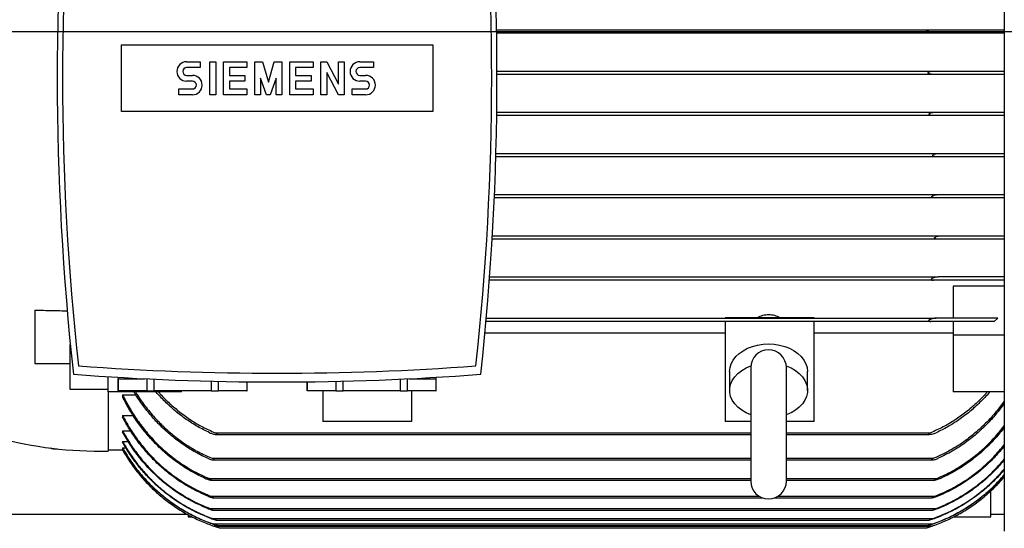
# Model space of a CAD drawing. Units: millimetres. Extents: x -4 to 213, y 0 to 297.
# Drawn here: x 67 to 96, y 68 to 83 of the extents above; entities that cross this region are included whole.
import ezdxf

# ---------------------------------------------------------------- set-up
doc = ezdxf.new("R2010")
doc.units = ezdxf.units.MM
doc.layers.add('FORMAT', color=7, linetype='Continuous')

# ---------------------------------------------------------------- blocks, each defined once
blk = doc.blocks.new('SW_CENTERMARKSYMBOL_1')
at = {"layer": 'FORMAT', "color": 0}
blk.add_line((0.333, 0), (69.389, 0), dxfattribs=at)

msp = doc.modelspace()

# ---------------------------------------------------------------- linework, layer by layer
at = {"color": 7, "linetype": 'Continuous', "lineweight": 25}
for p, q in [((96.04948, 98.06919), (96.04948, 68.13585)), ((80.8269, 83.15252), (93.8707, 83.15252)), ((93.8707, 83.05252), (80.82862, 83.05252)), ((69.58281, 80.70252), (69.58281, 82.70252)), ((69.58281, 82.70252), (78.91614, 82.70252)), ((78.91614, 82.70252), (78.91614, 80.70252)), ((71.53698, 82.19835), (71.94531, 82.19835)), ((71.94531, 82.19835), (71.94531, 82.02335)), ((72.23698, 81.20669), (72.23698, 82.19835)), ((72.23698, 82.19835), (72.41198, 82.19835)), ((72.41198, 82.19835), (72.41198, 81.20669)), ((72.64531, 81.20669), (72.64531, 82.19835)), ((72.64531, 82.19835), (73.34531, 82.19835)), ((73.34531, 82.19835), (73.34531, 82.02335)), ((73.57864, 81.20669), (73.57864, 82.19835)), ((73.57864, 82.19835), (73.81198, 82.19835)), ((73.81198, 82.19835), (73.98698, 81.58585)), ((73.98698, 81.58585), (74.16198, 82.19835)), ((74.16198, 82.19835), (74.39531, 82.19835)), ((74.39531, 82.19835), (74.39531, 81.20669)), ((74.62864, 81.20669), (74.62864, 82.19835)), ((74.62864, 82.19835), (75.32864, 82.19835)), ((75.32864, 82.19835), (75.32864, 82.02335)), ((75.56198, 81.20669), (75.56198, 82.19835)), ((75.56198, 82.19835), (75.73698, 82.19835)), ((75.73698, 82.19835), (76.08698, 81.52752)), ((76.08698, 81.52752), (76.08698, 82.19835)), ((76.08698, 82.19835), (76.26198, 82.19835)), ((76.26198, 82.19835), (76.26198, 81.20669)), ((76.72864, 82.19835), (77.13698, 82.19835)), ((77.13698, 82.19835), (77.13698, 82.02335)), ((71.94531, 82.02335), (71.53698, 82.02335)), ((71.53698, 81.79002), (71.71198, 81.79002)), ((73.34531, 82.02335), (72.82031, 82.02335)), ((72.82031, 82.02335), (72.82031, 81.79002)), ((72.82031, 81.79002), (73.28698, 81.79002)), ((73.28698, 81.79002), (73.28698, 81.61502)), ((75.32864, 82.02335), (74.80364, 82.02335)), ((74.80364, 82.02335), (74.80364, 81.79002)), ((74.80364, 81.79002), (75.27031, 81.79002)), ((75.27031, 81.79002), (75.27031, 81.61502)), ((76.08698, 81.20669), (75.73698, 81.87752)), ((75.73698, 81.87752), (75.73698, 81.20669)), ((77.13698, 82.02335), (76.72864, 82.02335)), ((76.72864, 81.79002), (76.90364, 81.79002)), ((80.8395, 81.91919), (93.9264, 81.91919)), ((93.90269, 81.81919), (80.83971, 81.81919)), ((71.71198, 81.61502), (71.53698, 81.61502)), ((73.28698, 81.61502), (72.82031, 81.61502)), ((72.82031, 81.61502), (72.82031, 81.38169)), ((73.92864, 81.20669), (73.75364, 81.70252)), ((73.75364, 81.70252), (73.75364, 81.20669)), ((74.22031, 81.70252), (74.04531, 81.20669)), ((74.22031, 81.20669), (74.22031, 81.70252)), ((75.27031, 81.61502), (74.80364, 81.61502)), ((74.80364, 81.61502), (74.80364, 81.38169)), ((76.90364, 81.61502), (76.72864, 81.61502)), ((71.30364, 81.20669), (71.30364, 81.38169)), ((71.30364, 81.38169), (71.71198, 81.38169)), ((71.71198, 81.20669), (71.30364, 81.20669)), ((72.41198, 81.20669), (72.23698, 81.20669)), ((73.34531, 81.20669), (72.64531, 81.20669)), ((72.82031, 81.38169), (73.34531, 81.38169)), ((73.34531, 81.38169), (73.34531, 81.20669)), ((73.75364, 81.20669), (73.57864, 81.20669)), ((74.04531, 81.20669), (73.92864, 81.20669)), ((74.39531, 81.20669), (74.22031, 81.20669)), ((75.32864, 81.20669), (74.62864, 81.20669)), ((74.80364, 81.38169), (75.32864, 81.38169)), ((75.32864, 81.38169), (75.32864, 81.20669)), ((75.73698, 81.20669), (75.56198, 81.20669)), ((76.26198, 81.20669), (76.08698, 81.20669)), ((76.49531, 81.20669), (76.49531, 81.38169)), ((76.49531, 81.38169), (76.90364, 81.38169)), ((76.90364, 81.20669), (76.49531, 81.20669)), ((78.91614, 80.70252), (69.58281, 80.70252)), ((93.92215, 80.58585), (80.83215, 80.58585)), ((80.83346, 80.68585), (93.96864, 80.68585)), ((80.80876, 79.45252), (94.07439, 79.45252)), ((94.00877, 79.35252), (80.80594, 79.35252)), ((80.76539, 78.21919), (94.05828, 78.21919)), ((93.96926, 78.11919), (80.76105, 78.11919)), ((94.03708, 76.88585), (80.69746, 76.88585)), ((80.70332, 76.98585), (94.14326, 76.98585)), ((93.93084, 75.65252), (80.61513, 75.65252)), ((80.62251, 75.75252), (94.06568, 75.75252)), ((96.04948, 75.47574), (94.51614, 75.47574)), ((94.51614, 75.47574), (94.51614, 74.51919)), ((66.98281, 74.75651), (66.98281, 73.15727)), ((93.8443, 74.41919), (80.51399, 74.41919)), ((80.5229, 74.51919), (94.00897, 74.51919)), ((87.68281, 74.52296), (87.68281, 74.51919)), ((90.34948, 74.52296), (87.68281, 74.52296)), ((87.68281, 74.41919), (87.68281, 71.42118)), ((90.34948, 74.52296), (90.34948, 74.51919)), ((90.34948, 71.42118), (90.34948, 74.41919)), ((94.51614, 74.41919), (94.51614, 74.00441)), ((95.85111, 74.51919), (95.74337, 74.41919)), ((87.68281, 74.06459), (80.48143, 74.06459)), ((94.51614, 74.06459), (90.34948, 74.06459)), ((96.04948, 74.00441), (94.51614, 74.00441)), ((94.51614, 74.00441), (94.51614, 72.30736)), ((68.04948, 72.37807), (68.04948, 73.73217)), ((66.98281, 73.15727), (68.04948, 73.15727)), ((87.81614, 72.92018), (87.81614, 72.3545)), ((88.44948, 73.03626), (88.44948, 69.63626)), ((89.51614, 69.63626), (89.51614, 73.03626)), ((90.14948, 72.3545), (90.14948, 72.92018)), ((69.18281, 72.30736), (69.18281, 72.76407)), ((69.48281, 72.74586), (69.48281, 72.33585)), ((69.48686, 72.70252), (70.28775, 72.70252)), ((69.48686, 72.33585), (69.48686, 72.70252)), ((70.34321, 72.69983), (70.34321, 72.33585)), ((70.55979, 72.33585), (70.55979, 72.68968)), ((72.27249, 72.62985), (72.27249, 72.33585)), ((72.48908, 72.33585), (72.48908, 72.62487)), ((76.00987, 72.62487), (76.00987, 72.33585)), ((76.22646, 72.33585), (76.22646, 72.62985)), ((77.93916, 72.68968), (77.93916, 72.33585)), ((78.15575, 72.33585), (78.15575, 72.69983)), ((78.21121, 72.70252), (79.0121, 72.70252)), ((79.0121, 72.70252), (79.0121, 72.33585)), ((79.01614, 72.33585), (79.01614, 72.74586)), ((69.18281, 72.37807), (68.04948, 72.37807)), ((69.48281, 72.33585), (69.48686, 72.33585)), ((70.34321, 72.33585), (69.48686, 72.33585)), ((70.34321, 72.33585), (70.55979, 72.33585)), ((72.27249, 72.33585), (70.55979, 72.33585)), ((71.38281, 72.30736), (71.38281, 72.33585)), ((72.27249, 72.33585), (72.48908, 72.33585)), ((73.34543, 72.33585), (72.48908, 72.33585)), ((73.34543, 72.61081), (73.34543, 72.33585)), ((73.34543, 72.33585), (73.34948, 72.33585)), ((73.34948, 72.33585), (73.34948, 72.61076)), ((75.14948, 72.61076), (75.14948, 72.33585)), ((75.14948, 72.33585), (75.15353, 72.33585)), ((75.15353, 72.33585), (75.15353, 72.61081)), ((76.00987, 72.33585), (75.15353, 72.33585)), ((75.61614, 72.33585), (75.61614, 71.42118)), ((76.00987, 72.33585), (76.22646, 72.33585)), ((77.93916, 72.33585), (76.22646, 72.33585)), ((77.93916, 72.33585), (78.15575, 72.33585)), ((79.0121, 72.33585), (78.15575, 72.33585)), ((78.28281, 72.33585), (78.28281, 71.42118)), ((79.0121, 72.33585), (79.01614, 72.33585)), ((69.18281, 72.30736), (69.18281, 70.53585)), ((71.38281, 72.30736), (69.18281, 72.30736)), ((69.61614, 72.21962), (70.01212, 72.21962)), ((69.61614, 72.21962), (69.61614, 72.1631)), ((96.04948, 72.30736), (94.51614, 72.30736)), ((69.61614, 71.60248), (69.93302, 71.60248)), ((69.61614, 71.60248), (69.61614, 71.55966)), ((69.61614, 71.14334), (69.86032, 71.14334)), ((69.61614, 71.14334), (69.61614, 71.11244)), ((78.28281, 71.42118), (75.61614, 71.42118)), ((88.44948, 71.42118), (87.68281, 71.42118)), ((90.34948, 71.42118), (89.51614, 71.42118)), ((72.42248, 71.03585), (88.44948, 71.03585)), ((89.51614, 71.03585), (93.80981, 71.03585)), ((69.18281, 70.56919), (69.61614, 70.56919)), ((69.61614, 70.82446), (69.78779, 70.82446)), ((69.61614, 70.82446), (69.61614, 70.80438)), ((69.61614, 70.63506), (69.71403, 70.63506)), ((69.61614, 70.63506), (69.61614, 70.62517)), ((69.61614, 70.56929), (69.64908, 70.56929)), ((69.61614, 70.56929), (69.61614, 70.56919)), ((69.61614, 70.56919), (69.67458, 70.46797)), ((72.35353, 70.26919), (88.44948, 70.26919)), ((89.51614, 70.26919), (93.87876, 70.26919)), ((72.26071, 69.66919), (88.44948, 69.66919)), ((89.51614, 69.66919), (93.97158, 69.66919)), ((72.34872, 69.13585), (88.79833, 69.13585)), ((89.16729, 69.13585), (93.88356, 69.13585)), ((95.64948, 68.56919), (95.64948, 69.3452)), ((72.22352, 68.81919), (94.00877, 68.81919)), ((71.58281, 68.62776), (71.58281, 68.56919)), ((71.58281, 68.56919), (71.69358, 68.56919)), ((72.31013, 68.51919), (93.92215, 68.51919)), ((72.32235, 68.76919), (93.90993, 68.76919)), ((94.53871, 68.56919), (95.64948, 68.56919)), ((72.31942, 68.30036), (72.51768, 68.23538)), ((72.3296, 68.35252), (93.90269, 68.35252)), ((72.36159, 68.28585), (93.8707, 68.28585)), ((72.43075, 68.46919), (93.80154, 68.46919)), ((72.4667, 68.30252), (93.76559, 68.30252)), ((72.51614, 68.23585), (93.71614, 68.23585)), ((93.7158, 68.23575), (93.91125, 68.29979))]:
    msp.add_line(p, q, dxfattribs=at)
at = {"color": 8, "linetype": 'Continuous', "lineweight": 25}
for p, q in [((72.38799, 71.08585), (88.44948, 71.08585)), ((89.51614, 71.08585), (93.8443, 71.08585)), ((72.30144, 70.31919), (88.44948, 70.31919)), ((89.51614, 70.31919), (93.93084, 70.31919)), ((72.19521, 69.71919), (88.44948, 69.71919)), ((89.51614, 69.71919), (94.03708, 69.71919)), ((72.26303, 69.18585), (88.6972, 69.18585)), ((89.26842, 69.18585), (93.96926, 69.18585)), ((71.56802, 68.63585), (64.38281, 68.63585)), ((96.04948, 68.63585), (95.64948, 68.63585))]:
    msp.add_line(p, q, dxfattribs=at)
at = {"color": 7, "linetype": 'Continuous', "lineweight": 25, "flags": 128}
for points in [[(87.81614, 72.92018), (87.82802, 73.03759), (87.8634, 73.1526), (87.92157, 73.26288), (88.00135, 73.36619), (88.1011, 73.46041), (88.21881, 73.54364), (88.35206, 73.61418), (88.49816, 73.67059), (88.65412, 73.71172), (88.81678, 73.73674), (88.98281, 73.74514)], [(88.98281, 73.74514), (89.14884, 73.73674), (89.3115, 73.71172), (89.46746, 73.67059), (89.61356, 73.61418), (89.74681, 73.54364), (89.86452, 73.46041), (89.96427, 73.36619), (90.04405, 73.26288), (90.10222, 73.1526), (90.1376, 73.03759), (90.14948, 72.92018)], [(88.455, 71.61879), (88.30844, 71.68132), (88.17641, 71.75833), (88.06172, 71.84818), (87.96687, 71.94893), (87.89388, 72.0584), (87.84433, 72.17425), (87.81929, 72.29398), (87.81929, 72.41501), (87.84433, 72.53474), (87.89388, 72.65059), (87.96687, 72.76007), (88.06172, 72.86081), (88.17641, 72.95066), (88.30844, 73.02768), (88.455, 73.0902)], [(89.51062, 73.0902), (89.65718, 73.02768), (89.78921, 72.95066), (89.9039, 72.86081), (89.99875, 72.76007), (90.07174, 72.65059), (90.12129, 72.53474), (90.14633, 72.41501), (90.14633, 72.29398), (90.12129, 72.17425), (90.07174, 72.0584), (89.99875, 71.94893), (89.9039, 71.84818), (89.78921, 71.75833), (89.65718, 71.68132), (89.51062, 71.61879)], [(95.68999, 69.38303), (95.81012, 69.50036), (96.04948, 69.75983)]]:
    msp.add_lwpolyline(points, dxfattribs=at)
at = {"color": 7, "linetype": 'Continuous', "lineweight": 25}
for centre, radius, start, end in [((149.23249, 81.70252), 81.57333, 173.7598689, 186.2401311), ((-0.73354, 81.70252), 81.57333, 353.7598689, 6.2401311), ((145.84281, 81.70252), 78.02667, 173.6613766, 186.3386234), ((2.65614, 81.70252), 78.02667, 353.6613766, 6.3386234), ((71.53698, 81.90669), 0.29167, 90, 270), ((76.72864, 81.90669), 0.29167, 90, 270), ((71.53698, 81.90669), 0.11667, 90, 270), ((71.71198, 81.49835), 0.29167, 270, 90), ((76.72864, 81.90669), 0.11667, 90, 270), ((76.90364, 81.49835), 0.29167, 270, 90), ((71.71198, 81.49835), 0.11667, 270, 90), ((76.90364, 81.49835), 0.11667, 270, 90), ((88.98281, 73.03626), 0.53333, 0, 180), ((74.24948, 154.03319), 81.164, 265.7914831, 274.2085169), ((74.24948, 153.76977), 81.164, 265.6848315, 274.3151685), ((68.948, 82.53355), 12, 255.027774, 271.121187), ((67.61614, 71.23585), 0.63333, 253.193661, 273.359448), ((88.98281, 69.63626), 0.53333, 180, 0)]:
    msp.add_arc(centre, radius, start, end, dxfattribs=at)
for points, knots in [([(93.8707, 83.05252), (93.83871, 83.0541), (93.79914, 83.05606), (93.7537, 83.06993), (93.73648, 83.07758), (93.7247, 83.08604), (93.71886, 83.09252), (93.71646, 83.09851), (93.71594, 83.10338), (93.71701, 83.1088), (93.72157, 83.11615), (93.73648, 83.12853), (93.78652, 83.14789), (93.83479, 83.15054), (93.8707, 83.15252)], [0, 0, 0, 0, 0.28271269, 0.34973981, 0.41783315, 0.44656043, 0.47551155, 0.49139014, 0.50033951, 0.51659134, 0.53684972, 0.57286337, 0.68227164, 1, 1, 1, 1]), ([(93.8707, 83.15252), (94.00076, 83.15252), (94.26089, 83.15252), (94.63788, 83.15252), (95.00241, 83.15252), (95.36513, 83.15252), (95.72079, 83.15252), (95.93957, 83.15252), (96.04948, 83.15252)], [0, 0, 0, 0, 0.15616147, 0.31232294, 0.47302125, 0.63371956, 0.81598781, 1, 1, 1, 1]), ([(96.04948, 83.05252), (95.95665, 83.05252), (95.77099, 83.05252), (95.4583, 83.05252), (95.12158, 83.05252), (94.74388, 83.05252), (94.32842, 83.05252), (94.02376, 83.05252), (93.8707, 83.05252)], [0, 0, 0, 0, 0.15616149, 0.31232298, 0.47302128, 0.63371958, 0.81598782, 1, 1, 1, 1]), ([(93.90269, 81.81919), (93.87064, 81.82069), (93.83283, 81.82247), (93.79141, 81.83752), (93.77829, 81.84456), (93.76978, 81.85249), (93.76601, 81.85839), (93.76478, 81.86431), (93.76552, 81.87036), (93.76949, 81.87786), (93.78296, 81.89028), (93.82984, 81.91114), (93.88134, 81.91856), (93.9211, 81.91911), (93.9264, 81.91919)], [0, 0, 0, 0, 0.2906198, 0.34290207, 0.40159132, 0.42433561, 0.44726476, 0.46262551, 0.47613168, 0.49918849, 0.53434964, 0.6349911, 0.95140821, 1, 1, 1, 1]), ([(96.04948, 81.81919), (95.95696, 81.81919), (95.77192, 81.81919), (95.46018, 81.81919), (95.12438, 81.81919), (94.7515, 81.81919), (94.34557, 81.81919), (94.05076, 81.81919), (93.90269, 81.81919)], [0, 0, 0, 0, 0.15784022, 0.31568008, 0.47809591, 0.64051142, 0.81944659, 1, 1, 1, 1]), ([(93.9264, 81.91919), (94.05575, 81.91919), (94.31445, 81.91919), (94.68877, 81.91919), (95.0502, 81.91919), (95.40212, 81.91919), (95.74057, 81.91919), (95.94622, 81.91919), (96.04948, 81.91919)], [0, 0, 0, 0, 0.15940317, 0.3188065, 0.48284934, 0.64689245, 0.82269853, 1, 1, 1, 1]), ([(93.92215, 80.58585), (93.88989, 80.58716), (93.85327, 80.58864), (93.81615, 80.6055), (93.80669, 80.61204), (93.80107, 80.61952), (93.79904, 80.62569), (93.79961, 80.63144), (93.8024, 80.63831), (93.81202, 80.64932), (93.84712, 80.66905), (93.90216, 80.68262), (93.94844, 80.68487), (93.96864, 80.68585)], [0, 0, 0, 0, 0.29669406, 0.33682363, 0.3830025, 0.40286906, 0.42293622, 0.44058912, 0.45289315, 0.48783782, 0.56654129, 0.81082472, 1, 1, 1, 1]), ([(96.04948, 80.58585), (95.95784, 80.58585), (95.77457, 80.58585), (95.46553, 80.58585), (95.13238, 80.58585), (94.76272, 80.58585), (94.36064, 80.58585), (94.06875, 80.58585), (93.92215, 80.58585)], [0, 0, 0, 0, 0.15814121, 0.31628099, 0.47897769, 0.64167315, 0.82003168, 1, 1, 1, 1]), ([(93.96864, 80.68585), (94.09712, 80.68585), (94.35407, 80.68585), (94.72521, 80.68585), (95.08306, 80.68585), (95.42695, 80.68585), (95.75374, 80.68585), (95.95064, 80.68585), (96.04948, 80.68585)], [0, 0, 0, 0, 0.16125823, 0.32251719, 0.48849672, 0.6544774, 0.82655993, 1, 1, 1, 1]), ([(94.00877, 79.35252), (93.99479, 79.35303), (93.96682, 79.35406), (93.93387, 79.3617), (93.91475, 79.37264), (93.90789, 79.38043), (93.90531, 79.38654), (93.90531, 79.39276), (93.90705, 79.39801), (93.91236, 79.40675), (93.93207, 79.42284), (93.98768, 79.44548), (94.03887, 79.44963), (94.07439, 79.45252)], [0, 0, 0, 0, 0.13934823, 0.27899779, 0.33653287, 0.35972693, 0.38314626, 0.40067261, 0.41815329, 0.43414313, 0.49496053, 0.64958613, 1, 1, 1, 1]), ([(94.07439, 79.45252), (94.20104, 79.45252), (94.45432, 79.45252), (94.81863, 79.45252), (95.16872, 79.45252), (95.4923, 79.45252), (95.78862, 79.45252), (95.96234, 79.45252), (96.04948, 79.45252)], [0, 0, 0, 0, 0.16710675, 0.33421537, 0.50625976, 0.678307, 0.83865129, 1, 1, 1, 1]), ([(96.04948, 79.35252), (95.95926, 79.35252), (95.77883, 79.35252), (95.47414, 79.35252), (95.14517, 79.35252), (94.78877, 79.35252), (94.41083, 79.35252), (94.14314, 79.35252), (94.00877, 79.35252)], [0, 0, 0, 0, 0.16234736, 0.3246915, 0.49166937, 0.65864434, 0.82865254, 1, 1, 1, 1]), ([(93.96926, 78.11919), (93.95467, 78.11973), (93.92827, 78.12071), (93.89809, 78.12821), (93.88239, 78.13786), (93.8768, 78.14488), (93.87483, 78.15095), (93.87564, 78.15758), (93.87877, 78.16374), (93.88739, 78.17397), (93.91743, 78.19338), (93.97727, 78.21304), (94.0292, 78.21698), (94.05828, 78.21919)], [0, 0, 0, 0, 0.14376592, 0.26016914, 0.30798766, 0.32954369, 0.35132093, 0.37023334, 0.39197818, 0.41421495, 0.49201607, 0.71544917, 1, 1, 1, 1]), ([(94.05828, 78.21919), (94.18416, 78.21919), (94.43592, 78.21919), (94.79755, 78.21919), (95.14472, 78.21919), (95.4719, 78.21919), (95.77714, 78.21919), (95.95849, 78.21919), (96.04948, 78.21919)], [0, 0, 0, 0, 0.16359708, 0.3271976, 0.49570331, 0.66421413, 0.83152365, 1, 1, 1, 1]), ([(96.04948, 78.11919), (95.96138, 78.11919), (95.78518, 78.11919), (95.48699, 78.11919), (95.16437, 78.11919), (94.80315, 78.11919), (94.4065, 78.11919), (94.11547, 78.11919), (93.96926, 78.11919)], [0, 0, 0, 0, 0.15740918, 0.31481288, 0.47663425, 0.63845049, 0.81836115, 1, 1, 1, 1]), ([(94.03708, 76.88585), (94.02349, 76.88635), (94.00304, 76.88709), (93.97935, 76.89353), (93.96738, 76.89985), (93.96136, 76.90621), (93.95886, 76.912), (93.95894, 76.91796), (93.9615, 76.92472), (93.966, 76.93065), (93.9778, 76.94192), (94.01636, 76.96389), (94.07565, 76.98141), (94.12374, 76.98457), (94.14326, 76.98585)], [0, 0, 0, 0, 0.14074503, 0.21185973, 0.2616894, 0.28753423, 0.3086333, 0.32987918, 0.34834793, 0.3793401, 0.40016622, 0.50366033, 0.79854712, 1, 1, 1, 1]), ([(96.04948, 76.88585), (95.96402, 76.88585), (95.79311, 76.88585), (95.50296, 76.88585), (95.18808, 76.88585), (94.83781, 76.88585), (94.45585, 76.88585), (94.1771, 76.88585), (94.03708, 76.88585)], [0, 0, 0, 0, 0.15909555, 0.31818254, 0.48164187, 0.64509279, 0.82172308, 1, 1, 1, 1]), ([(94.14326, 76.98585), (94.2671, 76.98585), (94.51477, 76.98585), (94.86865, 76.98585), (95.20693, 76.98585), (95.5179, 76.98585), (95.80129, 76.98585), (95.96658, 76.98585), (96.04948, 76.98585)], [0, 0, 0, 0, 0.166918406, 0.333843, 0.505862266, 0.677890218, 0.838466003, 1, 1, 1, 1]), ([(94.06568, 75.75252), (94.03425, 75.74968), (93.97856, 75.74465), (93.91481, 75.72318), (93.88091, 75.70457), (93.8685, 75.69491), (93.86208, 75.68732), (93.85914, 75.68099), (93.85886, 75.67547), (93.86099, 75.67009), (93.867, 75.66397), (93.88714, 75.65487), (93.91035, 75.6527), (93.92845, 75.65254), (93.93084, 75.65252)], [0, 0, 0, 0, 0.30788798, 0.54551294, 0.61635786, 0.6607686, 0.68800475, 0.70760386, 0.72737172, 0.74410761, 0.77063266, 0.82087578, 0.97632327, 1, 1, 1, 1]), ([(96.04948, 75.65252), (95.96781, 75.65252), (95.80449, 75.65252), (95.52619, 75.65252), (95.22301, 75.65252), (94.86014, 75.65252), (94.43382, 75.65252), (94.09928, 75.65252), (93.93084, 75.65252)], [0, 0, 0, 0, 0.1483848, 0.29675848, 0.44904355, 0.60131691, 0.79926779, 1, 1, 1, 1]), ([(96.04948, 75.75252), (95.96712, 75.75252), (95.80241, 75.75252), (95.5217, 75.75252), (95.21591, 75.75252), (94.87122, 75.75252), (94.4901, 75.75252), (94.20763, 75.75252), (94.06568, 75.75252)], [0, 0, 0, 0, 0.15774293, 0.31547418, 0.47741886, 0.63935129, 0.81876614, 1, 1, 1, 1]), ([(66.98281, 74.75651), (67.15894, 74.75351), (67.48467, 74.74797), (67.81489, 74.74023), (67.96655, 74.73667)], [0, 0, 0, 0, 0.54071362, 1, 1, 1, 1]), ([(88.61757, 74.51919), (88.66524, 74.54609), (88.76058, 74.59991), (88.89492, 74.62302), (89.02821, 74.62707), (89.16249, 74.61009), (89.28235, 74.56202), (89.33744, 74.5261), (89.34805, 74.51919)], [0, 0, 0, 0, 0.22348199, 0.44696914, 0.49999867, 0.72336383, 0.94672409, 1, 1, 1, 1]), ([(94.00897, 74.51919), (93.97756, 74.51614), (93.91137, 74.50972), (93.83455, 74.48519), (93.79259, 74.45882), (93.78378, 74.44901), (93.78094, 74.44316), (93.78064, 74.43828), (93.78263, 74.43355), (93.78835, 74.42822), (93.80808, 74.42026), (93.82862, 74.41965), (93.8443, 74.41919)], [0, 0, 0, 0, 0.29802309, 0.62808808, 0.70232093, 0.72916861, 0.74692789, 0.76483446, 0.78023431, 0.8045568, 0.85084165, 1, 1, 1, 1]), ([(95.74337, 74.41919), (95.6589, 74.41919), (95.48996, 74.41919), (95.20572, 74.41919), (94.89834, 74.41919), (94.56681, 74.41919), (94.21644, 74.41919), (93.96869, 74.41919), (93.8443, 74.41919)], [0, 0, 0, 0, 0.16391514, 0.32781526, 0.4960219, 0.66421203, 0.83140424, 1, 1, 1, 1]), ([(95.85111, 74.51919), (95.76812, 74.51919), (95.60213, 74.51919), (95.32113, 74.51919), (95.01598, 74.51919), (94.69238, 74.51919), (94.35731, 74.51919), (94.12537, 74.51919), (94.00897, 74.51919)], [0, 0, 0, 0, 0.16749664, 0.33497758, 0.50686635, 0.6787377, 0.8387773, 1, 1, 1, 1]), ([(69.61614, 72.21962), (69.68296, 72.08997), (69.81659, 71.83067), (70.0567, 71.4596), (70.32695, 71.10523), (70.63331, 70.76867), (70.97257, 70.45717), (71.34881, 70.17256), (71.75512, 69.91983), (72.04852, 69.78607), (72.19521, 69.71919)], [0, 0, 0, 0, 0.11917055, 0.23833284, 0.36072762, 0.48311369, 0.60988136, 0.73664017, 0.86832413, 1, 1, 1, 1]), ([(72.08903, 69.71919), (71.96471, 69.77872), (71.71606, 69.89779), (71.36084, 70.11867), (71.02149, 70.36981), (70.7053, 70.64961), (70.4165, 70.95146), (70.153, 71.27458), (69.91419, 71.62056), (69.73816, 71.92064), (69.64542, 72.10493), (69.61614, 72.1631)], [0, 0, 0, 0, 0.11651283, 0.23303004, 0.35313222, 0.47324055, 0.58967138, 0.70610838, 0.82551157, 0.94492203, 1, 1, 1, 1]), ([(72.16661, 70.31919), (72.04319, 70.37835), (71.79635, 70.49669), (71.44411, 70.71703), (71.10782, 70.96771), (70.79491, 71.24694), (70.50866, 71.54733), (70.24949, 71.86937), (70.06683, 72.12393), (69.97855, 72.27618), (69.96047, 72.30736)], [0, 0, 0, 0, 0.13609133, 0.27219047, 0.41259081, 0.55300168, 0.6889532, 0.82491464, 0.9641497, 1, 1, 1, 1]), ([(70.00296, 72.30736), (70.01864, 72.28069), (70.11304, 72.12019), (70.31717, 71.84534), (70.60253, 71.50582), (70.90186, 71.20918), (71.20884, 70.94864), (71.53999, 70.7133), (71.9034, 70.49627), (72.16484, 70.37996), (72.30144, 70.31919)], [0, 0, 0, 0, 0.030049131, 0.180838755, 0.331611764, 0.460643503, 0.589666655, 0.722283868, 0.854892601, 1, 1, 1, 1]), ([(72.22332, 71.08585), (72.10288, 71.14517), (71.86198, 71.26382), (71.51928, 71.4844), (71.19191, 71.73405), (70.89414, 72.01009), (70.70456, 72.20314), (70.62219, 72.30547), (70.62068, 72.30736)], [0, 0, 0, 0, 0.198275664, 0.396567869, 0.601208561, 0.805870168, 0.996430624, 1, 1, 1, 1]), ([(70.69397, 72.30736), (70.71155, 72.28658), (70.81461, 72.16482), (71.02753, 71.95923), (71.33368, 71.69559), (71.66554, 71.46), (72.01583, 71.25162), (72.26359, 71.14126), (72.38799, 71.08585)], [0, 0, 0, 0, 0.0387608, 0.22719529, 0.42058094, 0.61394761, 0.80616698, 1, 1, 1, 1]), ([(95.53832, 72.30736), (95.52074, 72.28658), (95.41768, 72.16482), (95.20475, 71.95923), (94.8986, 71.69559), (94.56675, 71.46), (94.21646, 71.25162), (93.9687, 71.14126), (93.8443, 71.08585)], [0, 0, 0, 0, 0.0387608, 0.22719529, 0.42058094, 0.61394761, 0.80616698, 1, 1, 1, 1]), ([(96.04948, 72.03343), (95.96781, 71.92392), (95.80449, 71.70492), (95.52619, 71.39868), (95.22301, 71.11203), (94.86014, 70.82486), (94.43382, 70.54715), (94.09928, 70.39553), (93.93084, 70.31919)], [0, 0, 0, 0, 0.1483848, 0.29675848, 0.44904355, 0.60131691, 0.79926779, 1, 1, 1, 1]), ([(95.61089, 72.30736), (95.60634, 72.3017), (95.51733, 72.19118), (95.31973, 71.99155), (95.01636, 71.7141), (94.69228, 71.47025), (94.35733, 71.25696), (94.12537, 71.14303), (94.00897, 71.08585)], [0, 0, 0, 0, 0.01073784, 0.20975513, 0.41401023, 0.61824463, 0.80841937, 1, 1, 1, 1]), ([(96.04948, 71.96678), (95.96712, 71.85703), (95.80241, 71.63755), (95.5217, 71.33096), (95.21591, 71.04427), (94.87122, 70.77405), (94.4901, 70.52462), (94.20763, 70.38789), (94.06568, 70.31919)], [0, 0, 0, 0, 0.15774293, 0.31547418, 0.47741886, 0.63935129, 0.81876614, 1, 1, 1, 1]), ([(69.61614, 71.60248), (69.68435, 71.47726), (69.82076, 71.22682), (70.06465, 70.87), (70.33784, 70.53034), (70.65001, 70.20463), (70.99879, 69.90091), (71.38926, 69.62226), (71.80968, 69.37714), (72.11192, 69.24961), (72.26303, 69.18585)], [0, 0, 0, 0, 0.11672342, 0.23344158, 0.35340462, 0.47336245, 0.60246764, 0.73156703, 0.86578601, 1, 1, 1, 1]), ([(72.174, 69.18585), (72.04793, 69.24116), (71.79578, 69.35179), (71.43357, 69.55977), (71.08602, 69.79819), (70.76046, 70.066), (70.4615, 70.35707), (70.18724, 70.67088), (69.93755, 71.00909), (69.74951, 71.30924), (69.64963, 71.49679), (69.61614, 71.55966)], [0, 0, 0, 0, 0.11587377, 0.23175, 0.35111193, 0.4704775, 0.58630259, 0.70213156, 0.82106839, 0.94001011, 1, 1, 1, 1]), ([(69.61614, 71.14334), (69.68546, 71.021), (69.82408, 70.77632), (70.07112, 70.4289), (70.34693, 70.09904), (70.65843, 69.78614), (71.00206, 69.49709), (71.38146, 69.23392), (71.78774, 69.00197), (72.07826, 68.88011), (72.22352, 68.81919)], [0, 0, 0, 0, 0.118221544, 0.236440052, 0.358009127, 0.479575313, 0.607378948, 0.735179764, 0.86759105, 1, 1, 1, 1]), ([(94.03708, 69.71919), (94.1619, 69.77541), (94.41156, 69.88785), (94.76939, 70.09888), (95.11233, 70.3402), (95.44444, 70.6211), (95.76191, 70.93733), (95.95337, 71.17651), (96.04948, 71.29657)], [0, 0, 0, 0, 0.158745, 0.31749582, 0.48112382, 0.64476012, 0.82166906, 1, 1, 1, 1]), ([(96.04948, 71.24446), (95.96357, 71.13706), (95.79175, 70.92227), (95.50007, 70.62451), (95.18356, 70.34782), (94.84835, 70.1035), (94.50205, 69.89053), (94.26313, 69.77643), (94.14326, 69.71919)], [0, 0, 0, 0, 0.1672193, 0.33442983, 0.5062694, 0.67810038, 0.8384951, 1, 1, 1, 1]), ([(72.15789, 68.81919), (72.0311, 68.87391), (71.77751, 68.98335), (71.41273, 69.18929), (71.06235, 69.42564), (70.72554, 69.69826), (70.40893, 70.00355), (70.11359, 70.34429), (69.84441, 70.71262), (69.69223, 70.97917), (69.61614, 71.11244)], [0, 0, 0, 0, 0.11856323, 0.2371278, 0.35920341, 0.48128105, 0.60889149, 0.73650499, 0.86825042, 1, 1, 1, 1]), ([(72.22332, 71.08585), (72.25473, 71.07384), (72.32092, 71.04852), (72.39774, 71.03423), (72.4397, 71.03638), (72.4485, 71.03994), (72.45135, 71.04302), (72.45164, 71.04641), (72.44965, 71.05059), (72.44394, 71.05668), (72.4242, 71.07026), (72.40366, 71.0791), (72.38799, 71.08585)], [0, 0, 0, 0, 0.29802309, 0.62808808, 0.70232093, 0.72916861, 0.74692789, 0.76483446, 0.78023431, 0.8045568, 0.85084165, 1, 1, 1, 1]), ([(93.8443, 71.08585), (93.82868, 71.07913), (93.80961, 71.07093), (93.79029, 71.05804), (93.78393, 71.05237), (93.78095, 71.04747), (93.78065, 71.04404), (93.78253, 71.04092), (93.78808, 71.03782), (93.79775, 71.03615), (93.82756, 71.03514), (93.89933, 71.04544), (93.966, 71.07001), (94.00897, 71.08585)], [0, 0, 0, 0, 0.14822879, 0.18098694, 0.21400769, 0.2310315, 0.2481792, 0.26356525, 0.28753318, 0.3327703, 0.37210256, 0.5953777, 1, 1, 1, 1]), ([(69.61614, 70.82446), (69.68626, 70.70394), (69.82649, 70.4629), (70.07588, 70.12149), (70.35371, 69.79793), (70.65862, 69.49949), (70.98458, 69.23058), (71.33194, 68.98954), (71.70244, 68.77755), (72.03229, 68.62317), (72.23842, 68.54602), (72.31013, 68.51919)], [0, 0, 0, 0, 0.11538352, 0.23076569, 0.34946312, 0.4681593, 0.58356013, 0.69896008, 0.81778667, 0.93661255, 1, 1, 1, 1]), ([(72.26365, 68.51919), (72.13515, 68.57023), (71.87815, 68.67231), (71.50693, 68.86734), (71.14914, 69.09309), (70.81214, 69.34908), (70.50099, 69.62974), (70.21393, 69.93491), (69.95142, 70.26638), (69.75454, 70.56049), (69.65027, 70.74424), (69.61614, 70.80438)], [0, 0, 0, 0, 0.116068109, 0.232136741, 0.351604327, 0.471072737, 0.587129748, 0.703187707, 0.822555463, 0.94192452, 1, 1, 1, 1]), ([(69.61614, 70.63506), (69.68675, 70.51556), (69.82797, 70.27656), (70.0788, 69.93854), (70.35789, 69.61853), (70.66375, 69.32376), (70.99022, 69.05848), (71.33755, 68.821), (71.70751, 68.61236), (72.04168, 68.45805), (72.25268, 68.38071), (72.3296, 68.35252)], [0, 0, 0, 0, 0.11485085, 0.22970136, 0.34787899, 0.46605632, 0.5809116, 0.69576666, 0.81397714, 0.93218745, 1, 1, 1, 1]), ([(72.30589, 68.35252), (72.17654, 68.40204), (71.91783, 68.50107), (71.54349, 68.6916), (71.18217, 68.91297), (70.84125, 69.16489), (70.52589, 69.44193), (70.23439, 69.744), (69.96733, 70.07296), (69.76304, 70.37072), (69.65398, 70.55963), (69.61614, 70.62517)], [0, 0, 0, 0, 0.11543834, 0.2308768, 0.34967522, 0.46847384, 0.5839096, 0.69934558, 0.81812061, 0.93689595, 1, 1, 1, 1]), ([(69.61614, 70.56929), (69.68692, 70.45013), (69.82848, 70.21181), (70.07983, 69.87494), (70.35937, 69.55614), (70.66557, 69.26261), (70.99223, 68.99857), (71.33958, 68.76229), (71.70938, 68.55482), (72.0531, 68.39676), (72.27443, 68.31719), (72.36159, 68.28585)], [0, 0, 0, 0, 0.11383394, 0.22766787, 0.34480892, 0.46194996, 0.5757839, 0.68961784, 0.80675894, 0.92390003, 1, 1, 1, 1]), ([(93.96926, 69.18585), (94.09596, 69.23858), (94.34936, 69.34402), (94.71426, 69.54444), (95.06528, 69.77537), (95.41009, 70.04891), (95.74402, 70.36227), (95.94736, 70.60399), (96.04948, 70.72538)], [0, 0, 0, 0, 0.157188372, 0.314380064, 0.47630224, 0.638229384, 0.818324442, 1, 1, 1, 1]), ([(96.04948, 70.68558), (95.96108, 70.58012), (95.78429, 70.3692), (95.48511, 70.0785), (95.16147, 69.80959), (94.81301, 69.5687), (94.44606, 69.35622), (94.18787, 69.24279), (94.05828, 69.18585)], [0, 0, 0, 0, 0.16379004, 0.32757457, 0.49597437, 0.66436905, 0.83154717, 1, 1, 1, 1]), ([(72.16661, 70.31919), (72.19804, 70.30698), (72.25373, 70.28537), (72.31748, 70.27162), (72.35138, 70.26884), (72.36379, 70.26952), (72.3702, 70.27139), (72.37314, 70.2739), (72.37343, 70.27699), (72.3713, 70.28094), (72.36528, 70.28685), (72.34515, 70.30007), (72.32193, 70.31067), (72.30384, 70.31819), (72.30144, 70.31919)], [0, 0, 0, 0, 0.30788798, 0.54551294, 0.61635786, 0.6607686, 0.68800475, 0.70760386, 0.72737172, 0.74410761, 0.77063266, 0.82087578, 0.97632327, 1, 1, 1, 1]), ([(93.93084, 70.31919), (93.91588, 70.31277), (93.89341, 70.30313), (93.87013, 70.28939), (93.86166, 70.28179), (93.85903, 70.27758), (93.85895, 70.27452), (93.86117, 70.27189), (93.86737, 70.26959), (93.8888, 70.26835), (93.94748, 70.27759), (94.01178, 70.29621), (94.05695, 70.31546), (94.06568, 70.31919)], [0, 0, 0, 0, 0.14836553, 0.22285203, 0.25185121, 0.27046065, 0.28919829, 0.30585947, 0.33302598, 0.38378887, 0.55150684, 0.91330549, 1, 1, 1, 1]), ([(94.00877, 68.81919), (94.13605, 68.87204), (94.39061, 68.97775), (94.75742, 69.17824), (95.11043, 69.40915), (95.44688, 69.67448), (95.76411, 69.96847), (95.95412, 70.18765), (96.04948, 70.29765)], [0, 0, 0, 0, 0.1622346, 0.32447107, 0.49150851, 0.65854881, 0.82863758, 1, 1, 1, 1]), ([(96.04948, 70.26878), (95.95908, 70.16451), (95.77829, 69.95595), (95.473, 69.66981), (95.14344, 69.40605), (94.79663, 69.17557), (94.44055, 68.97676), (94.19671, 68.87183), (94.07439, 68.81919)], [0, 0, 0, 0, 0.16720627, 0.33440939, 0.50639438, 0.67837654, 0.83866101, 1, 1, 1, 1]), ([(93.92215, 68.51919), (94.05107, 68.56896), (94.3089, 68.66851), (94.68174, 68.8599), (95.0416, 69.08201), (95.39461, 69.34565), (95.73636, 69.64793), (95.9448, 69.88185), (96.04948, 69.99933)], [0, 0, 0, 0, 0.1580885, 0.31617776, 0.47889908, 0.6416216, 0.82002313, 1, 1, 1, 1]), ([(96.04948, 69.98052), (95.95773, 69.87705), (95.77425, 69.67013), (95.46488, 69.38712), (95.13139, 69.12686), (94.76852, 68.89207), (94.38183, 68.68411), (94.10674, 68.57431), (93.96864, 68.51919)], [0, 0, 0, 0, 0.16130463, 0.32260792, 0.48856365, 0.65451821, 0.82656644, 1, 1, 1, 1]), ([(72.08903, 69.71919), (72.12045, 69.70662), (72.1697, 69.68692), (72.22777, 69.67261), (72.25583, 69.66881), (72.26742, 69.66942), (72.27193, 69.67079), (72.27361, 69.67319), (72.27288, 69.67619), (72.26915, 69.68063), (72.25756, 69.68936), (72.23216, 69.7031), (72.20896, 69.7132), (72.19521, 69.71919)], [0, 0, 0, 0, 0.32164046, 0.50409252, 0.59999976, 0.62926052, 0.65875687, 0.67803096, 0.69736574, 0.72075168, 0.75872006, 0.85706, 1, 1, 1, 1]), ([(93.8707, 68.28585), (94.00076, 68.33373), (94.26089, 68.4295), (94.63788, 68.61528), (95.00241, 68.83195), (95.36513, 69.09349), (95.72079, 69.39854), (95.93957, 69.63908), (96.04948, 69.75993)], [0, 0, 0, 0, 0.15616147, 0.31232294, 0.47302125, 0.63371956, 0.81598781, 1, 1, 1, 1]), ([(93.90269, 68.35252), (94.03226, 68.4014), (94.29141, 68.49916), (94.66658, 68.68787), (95.02904, 68.90737), (95.3856, 69.16896), (95.7317, 69.47005), (95.94324, 69.70413), (96.04948, 69.82169)], [0, 0, 0, 0, 0.15782665, 0.31565348, 0.4780756, 0.64049802, 0.81944435, 1, 1, 1, 1]), ([(96.04948, 69.81241), (95.95691, 69.70937), (95.77178, 69.50328), (95.45988, 69.22195), (95.12395, 68.9636), (94.75453, 68.72829), (94.35644, 68.5184), (94.07015, 68.40797), (93.9264, 68.35252)], [0, 0, 0, 0, 0.15941445, 0.31882858, 0.48286595, 0.64690304, 0.82270026, 1, 1, 1, 1]), ([(94.14326, 69.71919), (94.11184, 69.70662), (94.06258, 69.68692), (94.00452, 69.67261), (93.97646, 69.66881), (93.96487, 69.66942), (93.96036, 69.67079), (93.95868, 69.67319), (93.95941, 69.67619), (93.96314, 69.68063), (93.97472, 69.68936), (94.00012, 69.7031), (94.02333, 69.7132), (94.03708, 69.71919)], [0, 0, 0, 0, 0.32164046, 0.50409252, 0.59999976, 0.62926052, 0.65875687, 0.67803096, 0.69736574, 0.72075168, 0.75872006, 0.85706, 1, 1, 1, 1]), ([(72.174, 69.18585), (72.20561, 69.17397), (72.25333, 69.15604), (72.31017, 69.14128), (72.33704, 69.13638), (72.34935, 69.13573), (72.35434, 69.13611), (72.35708, 69.13753), (72.35722, 69.13955), (72.35502, 69.14247), (72.34879, 69.14729), (72.32795, 69.15901), (72.29751, 69.17225), (72.27212, 69.18226), (72.26303, 69.18585)], [0, 0, 0, 0, 0.30804827, 0.46507987, 0.56264922, 0.58603102, 0.61556601, 0.63453032, 0.65363014, 0.67051423, 0.69775591, 0.74966185, 0.91033455, 1, 1, 1, 1]), ([(94.05828, 69.18585), (94.02668, 69.17397), (93.97896, 69.15604), (93.92212, 69.14128), (93.89525, 69.13638), (93.88293, 69.13573), (93.87795, 69.13611), (93.8752, 69.13753), (93.87507, 69.13955), (93.87727, 69.14247), (93.8835, 69.14729), (93.90433, 69.15901), (93.93478, 69.17225), (93.96017, 69.18226), (93.96926, 69.18585)], [0, 0, 0, 0, 0.30804827, 0.46507987, 0.56264922, 0.58603102, 0.61556601, 0.63453032, 0.65363014, 0.67051423, 0.69775591, 0.74966185, 0.91033455, 1, 1, 1, 1]), ([(72.15789, 68.81919), (72.18949, 68.80725), (72.23342, 68.79066), (72.28427, 68.77619), (72.30807, 68.77069), (72.32084, 68.76893), (72.32588, 68.76938), (72.32724, 68.77049), (72.32637, 68.7724), (72.32247, 68.77562), (72.31019, 68.78277), (72.27678, 68.79817), (72.24508, 68.81068), (72.22352, 68.81919)], [0, 0, 0, 0, 0.311999346, 0.433707174, 0.513537147, 0.566392106, 0.588103528, 0.606350566, 0.62464664, 0.647238351, 0.684746417, 0.785574766, 1, 1, 1, 1]), ([(94.07439, 68.81919), (94.04279, 68.80725), (93.99886, 68.79066), (93.94802, 68.77619), (93.92421, 68.77069), (93.91145, 68.76893), (93.90641, 68.76938), (93.90505, 68.77049), (93.90592, 68.7724), (93.90982, 68.77562), (93.92209, 68.78277), (93.9555, 68.79817), (93.9872, 68.81068), (94.00877, 68.81919)], [0, 0, 0, 0, 0.31199935, 0.43370717, 0.51353715, 0.56639211, 0.58810353, 0.60635057, 0.62464664, 0.64723835, 0.68474642, 0.78557477, 1, 1, 1, 1]), ([(72.26365, 68.51919), (72.29547, 68.50795), (72.33832, 68.49283), (72.39067, 68.47768), (72.41512, 68.47142), (72.42743, 68.46934), (72.43119, 68.46913), (72.43296, 68.46936), (72.433, 68.4703), (72.43086, 68.47203), (72.42474, 68.47535), (72.40377, 68.48457), (72.36389, 68.49974), (72.32869, 68.51247), (72.31013, 68.51919)], [0, 0, 0, 0, 0.295507416, 0.397828647, 0.500762607, 0.535936603, 0.546816421, 0.563578087, 0.58044342, 0.595885204, 0.621187178, 0.67006382, 0.826033341, 1, 1, 1, 1]), ([(93.96864, 68.51919), (93.93681, 68.50795), (93.89397, 68.49283), (93.84161, 68.47768), (93.81717, 68.47142), (93.80485, 68.46934), (93.8011, 68.46913), (93.79933, 68.46936), (93.79929, 68.4703), (93.80142, 68.47203), (93.80755, 68.47535), (93.82852, 68.48457), (93.8684, 68.49974), (93.9036, 68.51247), (93.92215, 68.51919)], [0, 0, 0, 0, 0.295507416, 0.397828647, 0.500762607, 0.535936603, 0.546816421, 0.563578087, 0.58044342, 0.595885204, 0.621187178, 0.67006382, 0.82603334, 1, 1, 1, 1]), ([(72.30589, 68.35252), (72.33778, 68.34152), (72.37865, 68.32744), (72.42694, 68.31275), (72.44717, 68.30695), (72.45971, 68.30376), (72.46472, 68.3027), (72.46699, 68.30245), (72.46751, 68.3027), (72.46608, 68.30365), (72.46133, 68.30577), (72.44544, 68.3119), (72.40076, 68.3277), (72.35868, 68.34238), (72.3296, 68.35252)], [0, 0, 0, 0, 0.29010153, 0.37171383, 0.45438877, 0.48693195, 0.51190519, 0.52423622, 0.53940779, 0.55457467, 0.57620198, 0.61538654, 0.73429418, 1, 1, 1, 1]), ([(72.51459, 68.23633), (72.51363, 68.23662), (72.51071, 68.23752), (72.49553, 68.24219), (72.44608, 68.25761), (72.39763, 68.27381), (72.36159, 68.28585)], [0, 0, 0, 0, 0.03626222, 0.11120056, 0.33886076, 1, 1, 1, 1]), ([(93.71614, 68.23585), (93.71637, 68.23592), (93.71688, 68.23608), (93.72164, 68.23754), (93.73641, 68.24209), (93.78661, 68.25774), (93.83483, 68.27386), (93.8707, 68.28585)], [0, 0, 0, 0, 0.03252575, 0.07307004, 0.14514628, 0.3641115, 1, 1, 1, 1]), ([(93.9264, 68.35252), (93.8945, 68.34152), (93.85364, 68.32744), (93.80535, 68.31275), (93.78511, 68.30695), (93.77258, 68.30376), (93.76756, 68.3027), (93.76529, 68.30245), (93.76477, 68.3027), (93.76621, 68.30365), (93.77096, 68.30577), (93.78685, 68.3119), (93.83152, 68.3277), (93.87361, 68.34238), (93.90269, 68.35252)], [0, 0, 0, 0, 0.29010153, 0.37171383, 0.45438877, 0.48693195, 0.51190519, 0.52423622, 0.53940779, 0.55457467, 0.57620198, 0.61538654, 0.73429418, 1, 1, 1, 1])]:
    msp.add_open_spline(points, degree=3, knots=knots, dxfattribs=at)

# ---------------------------------------------------------------- block references
at = {"layer": 'FORMAT', "color": 7}
msp.add_blockref('SW_CENTERMARKSYMBOL_1', (39.99615, 83.10252), dxfattribs=at)

doc.saveas('drawing.dxf')
